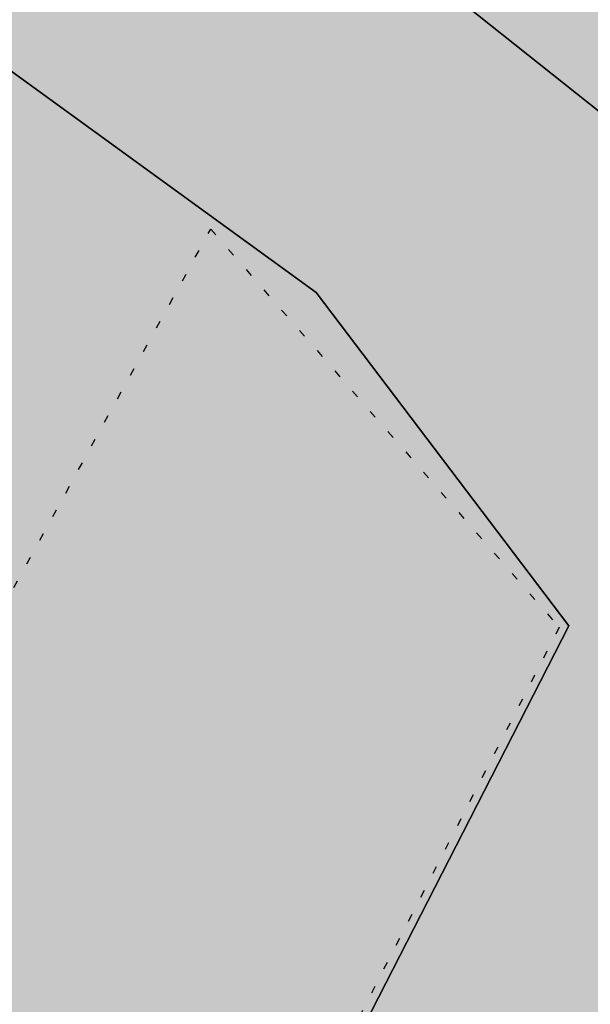
# Model space of a CAD drawing. Extents: x 1538956 to 1571595, y 5042519 to 5072519.
# Drawn here: x 1551814 to 1551821, y 5062013 to 5062026 of the extents above; entities that cross this region are included whole.
import ezdxf

# ---------------------------------------------------------------- set-up
doc = ezdxf.new("R2010")
doc.units = 0
doc.header["$LTSCALE"] = 2
doc.header["$MEASUREMENT"] = 0
for name, pattern in [('CONTINUA', [0]), ('NASCOSTA2', [4.762499999999999, 3.175, -1.5875]), ('PUNTEGGIATA', [0.15, 0.025, -0.125])]:
    doc.linetypes.add(name, pattern=pattern)
for name, color, linetype in [('374', 1, 'Continuous'), ('base_cat_LINEEVARIE', 92, 'CONTINUA'), ('base_cat_PARTICELLE', 92, 'CONTINUA'), ('base_cat_ret_foglio', 71, 'Continuous'), ('base_cat_STRADE', 92, 'CONTINUA'), ('conica', 8, 'Continuous'), ('inviluppo', 255, 'Continuous')]:
    doc.layers.add(name, color=color, linetype=linetype)

msp = doc.modelspace()

# ---------------------------------------------------------------- hatches: boundary and pattern name
at = {"layer": '374'}
h = msp.add_hatch(dxfattribs=at)
h.set_pattern_fill('ANSI31', color=256, scale=400, style=0)
h.set_pattern_definition([(45, (0, 0), (-35.35533905932737, 35.35533905932738), [])])
h.paths.add_polyline_path([(1547199.993861, 5069353.338006), (1547210.268295, 5069370.028417), (1547259.742821, 5069462.998018), (1547253.407246, 5069555.543514), (1547263.172865, 5069565.777346), (1547327.488066, 5069628.414393), (1547347.351291, 5069648.852109), (1547391.856884, 5069683.849637), (1547444.481242, 5069742.186498), (1547456.098277, 5069755.823830999), (1547501.358232, 5069835.214686), (1547520.031033, 5069867.969498), (1547561.539544, 5069928.268719), (1547584.036731, 5069970.28284), (1547628.456874, 5070021.374995), (1547648.18992, 5070053.081257), (1547690.427399, 5070114.444071), (1547712.08623, 5070169.114429), (1547776.631212, 5070200.45875), (1547798.529354, 5070207.868458), (1547841.194159, 5070229.386519999), (1547905.569791, 5070282.536335), (1547970.289865, 5070290.923886), (1548035.256664, 5070267.372076999), (1548100.080703, 5070262.329595), (1548165.014775, 5070243.105994), (1548185.552851, 5070210.857318), (1548230.350168, 5070172.225751), (1548295.040019, 5070184.604193), (1548348.369598, 5070212.121904), (1548359.566853, 5070217.899703), (1548423.955839, 5070268.798123), (1548469.494251, 5070305.659483001), (1548488.311203, 5070323.871198), (1548552.766779, 5070365.972986), (1548603.52359, 5070399.300412), (1548617.181544, 5070413.180626), (1548679.585454, 5070492.48992), (1548674.377571, 5070585.043256), (1548615.36122, 5070645.842176001), (1548576.756009, 5070676.873439), (1548550.108907, 5070706.137204), (1548484.910253, 5070759.71847), (1548469.423106, 5070768.62936), (1548484.362124, 5070829.960922), (1548490.291138, 5070861.386316), (1548522.779668, 5070954.23411), (1548514.411022, 5071046.762923), (1548506.306695, 5071139.293819999), (1548496.338637725, 5071232.330934269, 0.06138508503542767), (1545348.737350723, 5069346.5385388), (1545361.279026, 5069263.667338), (1545386.919878, 5069194.264905999), (1545395.818318, 5069171.326255), (1545444.947693, 5069079.092002), (1545440.21044, 5068986.464173), (1545417.670897, 5068893.706283), (1545454.492469, 5068814.444464), (1545468.058758, 5068801.481412999), (1545519.65992, 5068764.196101001), (1545555.619526, 5068709.529205), (1545585.281777, 5068652.115344999), (1545604.210195, 5068617.292247), (1545650.893474, 5068541.736487), (1545660.902062, 5068525.115149), (1545716.338387, 5068454.354956), (1545734.405931, 5068433.062193), (1545781.751335, 5068371.563117), (1545846.76211, 5068343.551906), (1545911.536779, 5068347.598773001), (1545917.897884, 5068341.821333), (1545976.682214, 5068301.492115), (1546041.630279, 5068282.172754), (1546106.639683, 5068254.637121), (1546110.745688, 5068250.655195), (1546171.848256, 5068200.357019001), (1546236.868072, 5068171.616573), (1546258.408587, 5068159.158676), (1546301.995482, 5068128.508421), (1546357.341229, 5068067.302157), (1546367.360733, 5068053.624035), (1546432.628802, 5067991.965436), (1546455.435164, 5067975.440917), (1546497.744926, 5067950.802108), (1546562.656721, 5067937.044985), (1546627.678885, 5067908.607787999), (1546692.587114, 5067895.426256), (1546757.159994, 5067926.886082), (1546787.897801, 5067977.933364), (1546816.818259, 5068070.744365), (1546820.714367, 5068093.536232), (1546837.960346, 5068163.496935), (1546863.494147, 5068256.282695), (1546884.076435, 5068285.228607), (1546932.866532, 5068349.399318), (1546948.283447, 5068364.481383001), (1547012.700446, 5068415.743749), (1547043.817468, 5068442.8312), (1547077.06467, 5068473.837093), (1547141.846589, 5068476.68019), (1547206.636134, 5068478.513123), (1547271.270023, 5068500.816869999), (1547300.984169, 5068537.375741), (1547316.296572, 5068630.085787), (1547323.440971, 5068722.733716001), (1547331.919474, 5068815.391826), (1547268.282777, 5068893.727952), (1547250.653894, 5068907.367237001), (1547239.504568, 5068999.876086), (1547202.134988, 5069071.352263), (1547190.098035, 5069092.094436), (1547191.871, 5069184.701489), (1547171.41464, 5069277.139832)])
h.paths.add_polyline_path([(1549905.685255, 5071305.999305001), (1549934.803246, 5071335.800408999), (1549969.924309, 5071372.582296), (1550029.731578, 5071429.158751001), (1550034.110089, 5071445.608508999), (1550082.342565, 5071522.17728), (1550098.22922, 5071526.711095), (1550114.186934, 5071522.434102), (1550163.17105, 5071505.727814), (1550228.034151, 5071494.537517), (1550292.909529, 5071481.861509), (1550357.64549, 5071486.418114), (1550422.307454, 5071500.081262), (1550487.434077, 5071456.539574), (1550552.351221, 5071438.85282), (1550617.044893, 5071448.639092), (1550681.549086, 5071481.626373), (1550746.183976, 5071498.532564), (1550794.684897, 5071527.961283), (1550810.629827, 5071538.508598001), (1550833.615215, 5071528.27974), (1550875.626205, 5071511.165695), (1550940.68008, 5071476.882833), (1551005.57778, 5071461.709315), (1551070.25967, 5071472.826684), (1551134.796699, 5071501.515736), (1551199.377156, 5071524.865143), (1551219.078559, 5071531.446065), (1551263.915444, 5071553.267072001), (1551328.366746, 5071592.126327), (1551393.003274, 5071608.501757), (1551457.705534, 5071616.903004), (1551522.462372, 5071618.705086), (1551587.235613, 5071618.529512), (1551652.077341, 5071610.120133), (1551716.770265, 5071619.606629), (1551741.391527, 5071628.369691), (1551781.386659, 5071638.251829), (1551845.824147, 5071678.286897), (1551886.074535, 5071722.171596), (1551910.069563, 5071741.206757), (1551974.219971, 5071815.325542), (1551974.299437, 5071815.504275), (1552004.11847, 5071908.348972), (1551997.455666, 5072000.888312), (1552000.295192, 5072093.507222001), (1552010.835334, 5072186.190632), (1552026.906663, 5072278.920414), (1552035.389491749, 5072302.319043515, 0.05737514019987391), (1548742.266030943, 5071338.699955485), (1548741.924096, 5071326.326425), (1548739.726827, 5071308.253304), (1548726.942172, 5071233.614638), (1548740.65557, 5071189.876114), (1548753.640395, 5071141.229855), (1548766.627283, 5071048.737546), (1548776.368621, 5070956.219793), (1548807.825222, 5070885.121796), (1548827.31667, 5070864.025758), (1548873.056368, 5070827.609751), (1548938.254446, 5070774.449817), (1548942.373819, 5070772.336788), (1549003.252472, 5070746.797645), (1549067.947766, 5070757.554791001), (1549132.76466, 5070752.907891001), (1549197.48948, 5070759.903669001), (1549266.765144975, 5070777.559430085), (1549326.780515, 5070793.824286), (1549391.37359, 5070817.317763), (1549455.767024, 5070865.832708), (1549458.567135, 5070869.018637001), (1549518.841129213, 5070965.270512751), (1549583.995368, 5071032.470086), (1549611.342458, 5071055.425475), (1549648.323582, 5071088.680103), (1549712.702463, 5071138.413276999), (1549723.549401, 5071148.916959), (1549777.122096, 5071182.932511), (1549841.56049, 5071224.999177), (1549856.450655, 5071242.576579)])
h.paths.add_polyline_path([(1545850.486619, 5067838.388778), (1545785.477283, 5067865.491729), (1545768.502454, 5067877.754234999), (1545720.212385, 5067927.434914), (1545681.178596, 5067969.705275), (1545654.918111, 5067993.556764), (1545589.824403, 5068032.509880001), (1545524.863971, 5068053.370312001), (1545482.144413, 5068060.839477), (1545459.945252, 5068068.586146), (1545395.028466, 5068083.582676999), (1545357.261528, 5068152.520398), (1545329.30593, 5068209.158398001), (1545309.463853, 5068244.764994999), (1545307.040042, 5068337.340397), (1545278.098449, 5068429.722655999), (1545262.758308, 5068448.438228), (1545231.247378, 5068521.974741001), (1545196.983081, 5068582.14256), (1545180.665371, 5068614.200061), (1545131.406916, 5068688.807093), (1545116.699593, 5068706.328648999), (1545072.452255, 5068798.600804), (1545072.518961, 5068891.194383), (1545065.014424, 5068908.395968), (1545011.74936, 5068983.347204), (1544999.597733, 5068993.804559), (1544952.996174791, 5069026.946093073, 0.02227768546622371), (1543967.169821202, 5068125.2603018, 0.03486305779256358), (1542596.320578789, 5066548.645765374), (1542618.885653, 5066543.454347), (1542683.817356, 5066527.551159), (1542748.630633, 5066528.933866001), (1542813.625991, 5066503.854543), (1542878.516878, 5066494.0116), (1542943.241877, 5066508.234423), (1543008.051698, 5066510.145691), (1543073.040232, 5066486.239125), (1543137.834795, 5066490.382381), (1543202.344081, 5066535.598097), (1543231.911084, 5066563.308862001), (1543266.780919, 5066591.097498001), (1543331.484852, 5066608.08361), (1543396.359936, 5066600.48428), (1543461.297926, 5066583.90446), (1543509.640046, 5066565.244937), (1543526.310372, 5066556.73361), (1543559.469947, 5066565.593618), (1543591.018797, 5066573.036796), (1543655.435082, 5066630.926658999), (1543697.13957, 5066659.151506), (1543719.970463, 5066671.69928), (1543784.779, 5066673.540817), (1543806.302017, 5066659.919194), (1543849.996794, 5066617.313947001), (1543915.109605, 5066576.127530999), (1543962.970604, 5066568.431783999), (1543980.009389, 5066565.19972), (1543993.597762, 5066568.64828), (1544044.726615, 5066580.09308), (1544109.440857, 5066595.365491), (1544174.172941, 5066608.082312), (1544238.849908, 5066628.514913), (1544303.518632, 5066650.047259999), (1544323.616693, 5066663.583276), (1544367.894047, 5066712.646182), (1544432.550615, 5066735.698749), (1544497.59706, 5066704.177104), (1544555.191881, 5066757.830105999), (1544502.881349, 5066850.048357), (1544496.508771, 5066856.329940001), (1544431.472079, 5066886.70727), (1544366.486683, 5066909.982733999), (1544301.711623, 5066903.792713), (1544236.903101, 5066902.292284), (1544172.1669, 5066890.604433), (1544107.36152, 5066888.640972001), (1544042.312578, 5066921.076192), (1543977.46335, 5066925.358492), (1543912.575066, 5066935.188173001), (1543897.158383, 5066938.337251999), (1543912.483081, 5066948.219071), (1543977.152138, 5066969.380638), (1544041.947728, 5066972.609809), (1544106.532071, 5067005.625123001), (1544171.240953, 5067021.006562999), (1544193.301692, 5067033.026682), (1544235.847431, 5067050.745325), (1544300.371117, 5067092.024178), (1544365.259971, 5067081.983835), (1544429.982814, 5067095.217188), (1544494.683845, 5067111.463448999), (1544559.747259, 5067077.076075), (1544594.167016, 5067035.887484), (1544625.081398, 5067005.052035), (1544686.335019, 5066943.956161), (1544690.363274, 5066940.512871), (1544700.060658, 5066944.054772), (1544754.870749, 5066983.800776), (1544785.179324, 5067037.259744001), (1544754.226661443, 5067129.629788441), (1544737.357369, 5067222.101176), (1544752.969876, 5067248.00719), (1544817.888852, 5067233.676293), (1544822.366072, 5067222.713159), (1544850.839434, 5067130.325598001), (1544863.924609, 5067037.827169), (1544884.310095, 5067011.188456), (1544949.276332, 5066945.85053), (1544949.60217, 5066945.609219001), (1545014.70067, 5066906.971669001), (1545079.428538, 5066919.59319), (1545144.400518, 5066898.542030999), (1545185.026622, 5066854.965621), (1545209.749608, 5066825.661736), (1545274.90654, 5066779.395354), (1545310.675258, 5066763.286677), (1545339.956979, 5066747.874973), (1545404.982425, 5066719.870826), (1545446.560406, 5066764.27786), (1545425.744622, 5066856.718699), (1545403.801568, 5066881.665422), (1545338.664083497, 5066948.676310662), (1545297.053771, 5067040.966045), (1545275.912111, 5067133.405009), (1545272.251691, 5067144.180869999), (1545243.030869, 5067225.75865), (1545232.743694, 5067318.27673), (1545270.872132, 5067333.729069999), (1545302.848305, 5067318.786932), (1545335.915306, 5067302.415599), (1545401.057834, 5067257.581478), (1545465.800346, 5067267.603018), (1545485.679, 5067227.528291), (1545504.124167, 5067135.070259999), (1545531.857441, 5067098.004543), (1545596.916952, 5067064.982292), (1545661.675352, 5067073.076389), (1545726.303968, 5067098.805006), (1545777.181861, 5067137.073751), (1545790.727307, 5067152.348412001), (1545809.959017, 5067137.315051001), (1545855.905854, 5067103.296716), (1545899.364792, 5067045.381108999), (1545921.329472, 5067021.187231), (1545986.522494, 5066970.503645), (1546051.414117, 5066960.678266), (1546071.989119, 5066954.064201), (1546116.328241, 5066947.847372), (1546142.854082, 5066954.589442), (1546134.343259, 5067047.119365), (1546115.447026, 5067066.716191), (1546045.413078123, 5067137.074367546), (1546049.8763, 5067168.407673), (1546061.48663, 5067231.765561), (1546114.008694, 5067260.730855), (1546178.74601, 5067271.315004), (1546243.351546, 5067299.596803), (1546264.91563, 5067325.868419), (1546287.277848, 5067418.627926), (1546273.352308, 5067511.117455), (1546241.471852, 5067552.425435), (1546186.782598, 5067603.067133999), (1546176.206244, 5067613.405331), (1546111.081742, 5067655.526024), (1546046.045210575, 5067694.687045229), (1545980.838017, 5067739.414578), (1545923.917271, 5067786.306828), (1545915.61625, 5067795.070818)])
h.paths.add_polyline_path([(1542755.470446, 5065533.400329), (1542765.139289, 5065541.568573), (1542764.503063, 5065634.156342), (1542754.743556, 5065639.206221), (1542747.97166, 5065634.042766), (1542690.248851, 5065590.03077), (1542625.260393, 5065612.796514), (1542560.501355, 5065602.086724), (1542495.708596, 5065596.284686), (1542430.861659, 5065598.413211), (1542398.421618, 5065631.651528), (1542368.756812, 5065724.041573999), (1542365.123298, 5065731.495429), (1542353.829296, 5065723.939962001), (1542300.494483, 5065701.751929), (1542235.625986, 5065707.234931), (1542207.06575, 5065722.942842), (1542170.491972, 5065751.919261), (1542105.484493, 5065778.041421), (1542059.920315149, 5065789.301095158, 0.006518702022280233), (1541848.546083578, 5065460.235071619), (1541848.302595, 5065459.815716), (1541913.220138, 5065447.369605999), (1541916.669979, 5065443.204157), (1541978.542246, 5065374.982352), (1542006.257367, 5065351.21621), (1542043.787469, 5065314.201357), (1542108.961003, 5065264.205054), (1542139.789687, 5065259.526905), (1542173.870872, 5065253.276305), (1542234.749807, 5065167.578573001), (1542239.329411, 5065161.533301), (1542246.852127, 5065167.660705), (1542303.667227, 5065234.965354), (1542368.328258, 5065260.692614), (1542409.732973, 5065168.768386), (1542433.924597, 5065149.152246), (1542498.886284, 5065130.902902), (1542537.686, 5065169.641528), (1542562.898174, 5065251.603523999), (1542566.065951, 5065262.427594), (1542627.054779, 5065350.807461), (1542692.111152, 5065318.537498), (1542713.645729, 5065356.030725), (1542725.185687, 5065448.702039)])
h.paths.add_polyline_path([(1541855.207604, 5065165.01475), (1541865.352051, 5065257.674883001), (1541869.815627, 5065350.296832), (1541848.601037, 5065415.431462), (1541838.070365712, 5065443.42455056, 0.006340008041711183), (1541641.21731331, 5065117.93757609), (1541656.222674, 5065098.048561), (1541675.281473, 5065071.215571), (1541707.622832, 5064978.840345), (1541722.082371, 5064945.538046), (1541787.111261, 5064917.259758), (1541826.842617, 5064979.640312), (1541850.913791, 5065071.468067), (1541851.042638, 5065072.394851999)])
h.paths.add_polyline_path([(1541283.129498, 5062694.679965001), (1541350.231342928, 5062656.088460369), (1541413.145258, 5062650.918382), (1541427.844673, 5062662.181564), (1541477.792707, 5062683.272359), (1541542.554516, 5062698.379561001), (1541585.81455, 5062663.234172001), (1541607.910974, 5062624.416148), (1541627.051774, 5062570.918132), (1541673.587246, 5062478.637805), (1541673.75103, 5062478.395239), (1541739.098061, 5062406.412221), (1541758.118087, 5062386.612392), (1541804.450865, 5062333.793268), (1541836.967355, 5062294.549949), (1541869.892265, 5062248.218211), (1541934.97846, 5062215.67945), (1541999.724187, 5062233.745949), (1542064.084759061, 5062295.785296301), (1542128.572983, 5062364.751005), (1542193.272276, 5062389.366414), (1542193.595384, 5062389.546664), (1542193.269707, 5062389.745744), (1542128.197837, 5062420.225115), (1542084.721112, 5062481.401747), (1542062.805718, 5062498.228847), (1541997.69506, 5062534.726597), (1541957.436771, 5062573.134676999), (1541928.583261937, 5062666.941756275), (1541866.490729, 5062754.322683), (1541801.653768, 5062750.608312001), (1541741.210384623, 5062758.613393839), (1541671.602509, 5062799.553242), (1541606.544135, 5062829.045233), (1541597.302817, 5062848.493863), (1541546.719085, 5062940.74776), (1541540.891468, 5062947.738986), (1541475.695048, 5062998.288773), (1541410.904883, 5062987.895104), (1541346.263628, 5062955.038691999), (1541281.091832, 5063002.128980001), (1541216.212012, 5063005.246716999), (1541146.871486833, 5063028.503218809), (1541085.867952, 5063100.111585), (1541073.76015, 5063122.793789), (1541020.39461, 5063193.519630999), (1540955.86919, 5063143.074523), (1540927.430885, 5063121.830499), (1540891.399872, 5063083.925965), (1540826.397388, 5063105.928398999), (1540761.464564, 5063117.358953), (1540751.173703, 5063120.674758), (1540696.465139, 5063139.020498999), (1540668.337989197, 5063143.506830133, 0.01499537275755761), (1540356.181809443, 5062299.886698408), (1540377.442832, 5062284.919391001), (1540377.714348, 5062284.728252999), (1540442.68269, 5062269.038468), (1540507.653968, 5062252.949271), (1540572.517034, 5062253.5296), (1540637.44355, 5062244.382738), (1540702.301557, 5062245.753096), (1540767.034974, 5062266.160637001), (1540831.962575, 5062256.877792), (1540896.965967, 5062236.080956), (1540961.936246, 5062220.388077999), (1541026.763995, 5062226.3902), (1541091.470116, 5062250.815503), (1541122.256329, 5062289.791258), (1541155.595411734, 5062382.53197096), (1541199.090576, 5062475.481623), (1541207.964846, 5062568.131701999), (1541218.801499, 5062613.920399), (1541240.381558, 5062660.937631)])
h.paths.add_polyline_path([(1541110.300357, 5063215.626331), (1541084.764312, 5063267.411924), (1541048.716666, 5063215.220131), (1541085.492582, 5063157.014270999)])
h.paths.add_polyline_path([(1547987.963001, 5061505.559892), (1547973.139372, 5061511.568814), (1547961.096651, 5061505.353053), (1547973.29891, 5061490.845836001)])
h.paths.add_polyline_path([(1550510.338804467, 5062849.138800347), (1550492.212578, 5062882.242851), (1550471.328327, 5062914.078705001), (1550426.740203, 5062957.570829), (1550361.641261, 5062986.909454), (1550296.828496, 5062980.886698), (1550232.466739, 5062918.926933), (1550221.44151, 5062912.058871), (1550168.053995, 5062863.138971), (1550102.918681, 5062897.037294), (1550038.758322, 5062910.588587), (1550040.446644, 5063003.195468), (1550052.056307, 5063095.882085), (1550036.042614, 5063147.708569), (1549984.480672, 5063187.932732), (1549970.828612, 5063191.874139), (1549962.348888, 5063187.755151), (1549906.138278, 5063170.803877), (1549841.47013, 5063146.908379), (1549776.626413, 5063144.920356), (1549708.740011282, 5063083.792020964), (1549647.912873, 5063018.758013), (1549583.203378, 5062999.740001), (1549518.051113, 5063036.366321), (1549494.393453, 5063091.425559999), (1549475.41489, 5063183.867986), (1549451.788715, 5063212.905083), (1549422.246385, 5063183.445851), (1549387.327494, 5063162.764059), (1549322.627852, 5063142.599529), (1549279.290139, 5063182.31309), (1549257.250167, 5063208.11627), (1549189.404789379, 5063282.262739276), (1549126.721213, 5063310.969673), (1549061.791844, 5063320.064376), (1549035.814728, 5063365.577653), (1548996.088925, 5063427.508158), (1548931.649087, 5063374.480632), (1548866.50614, 5063456.839982), (1548866.143056, 5063457.193261), (1548801.097797, 5063481.327222), (1548785.843621, 5063456.207566001), (1548777.955308, 5063363.552681), (1548802.251728, 5063334.071148001), (1548866.977864, 5063350.802522), (1548931.789123, 5063356.657556), (1548976.837438, 5063272.520435), (1548997.920085, 5063194.753723999), (1549002.142902, 5063180.126371), (1549059.614013, 5063087.985692), (1549063.654635, 5063083.598304), (1549109.640965, 5062995.786832), (1549129.493513, 5062959.510018), (1549157.353677, 5062903.570101), (1549195.216534, 5062850.417555001), (1549219.979216, 5062811.471548), (1549255.122148, 5062719.156236), (1549261.188812, 5062710.094244001), (1549326.405085, 5062665.611201), (1549391.395884, 5062649.683351), (1549422.450034, 5062627.888467), (1549456.73691, 5062589.68655), (1549521.979, 5062542.293728), (1549541.162578, 5062536.238313), (1549587.106639, 5062509.404628), (1549616.559349, 5062444.245234), (1549640.629328, 5062351.843848), (1549589.080870828, 5062259.027509048), (1549524.870396, 5062178.573104), (1549513.981308, 5062165.649785), (1549525.253032, 5062130.438267), (1549545.863017023, 5062097.922388767, -0.05107092773425821)])
h.paths.add_polyline_path([(1540570.622163005, 5062491.18572973), (1540694.463891887, 5062827.044840209), (1540549.454548918, 5062880.514307546), (1540425.612820035, 5062544.655197067)], flags=24)
at = {"layer": 'base_cat_ret_foglio'}
msp.add_hatch(color=256, dxfattribs=at).paths.add_polyline_path([(1551855.238, 5062132.516), (1551854.016, 5062144.867), (1551855.035, 5062146.52), (1551856.879, 5062199.469), (1551857.023, 5062203.797), (1551857.316, 5062214.363), (1551856.819, 5062218.313), (1551858.192, 5062245.94), (1551859.277, 5062265.402), (1551860.241, 5062277.447), (1551852.841, 5062275.725), (1551851.517, 5062275.492), (1551846.581, 5062274.679), (1551836.371, 5062272.813), (1551828.07, 5062271.68), (1551825.699, 5062271.569), (1551820.73, 5062271.336), (1551808.1, 5062271.81), (1551803.871, 5062271.725), (1551799.65, 5062271.64), (1551793.629, 5062272.506), (1551793.526, 5062272.521000001), (1551790.83, 5062274.56), (1551785.566, 5062278.129), (1551778.48, 5062280.891), (1551772.949, 5062282.797), (1551758.605, 5062286.125), (1551747.969, 5062287.965), (1551735.13, 5062288.96), (1551730.195, 5062290.109), (1551726.836, 5062291.773), (1551725.305, 5062293.551), (1551722.19, 5062297.3), (1551721.03, 5062300), (1551720.59, 5062304.89), (1551723.79, 5062319.33), (1551727.805, 5062337.621), (1551728.32, 5062344.078), (1551728.375, 5062348.781), (1551728.223, 5062352.173), (1551727.965, 5062357.945), (1551725.4, 5062392.06), (1551725.325, 5062392.816000001), (1551723.941, 5062404.902), (1551724.883, 5062412.469), (1551725.539, 5062415.157), (1551726.244, 5062418.041999999), (1551727.951, 5062425.033), (1551727.986, 5062425.181), (1551729.89, 5062435.12), (1551729.328, 5062437.879), (1551726.52, 5062444.14), (1551722.23, 5062448.523), (1551715.719, 5062452.712), (1551715.465, 5062452.876), (1551708.676, 5062456.609), (1551702.936, 5062458.683999999), (1551697.004, 5062460.829), (1551687.882, 5062464.014), (1551684.702, 5062456.171), (1551683.768, 5062456.416), (1551679.319, 5062456.499), (1551675.373, 5062454.886), (1551671.459, 5062450.595), (1551657.896, 5062432.33), (1551652.802, 5062423.666), (1551648.168, 5062414.251), (1551641.777, 5062402.983), (1551639.534, 5062399.902), (1551636.969, 5062397.085), (1551634.068, 5062394.536), (1551631.453, 5062392.753), (1551630.118, 5062391.843), (1551627.661, 5062390.535), (1551624.144, 5062389.07), (1551623.94, 5062388.705), (1551621.766, 5062388.831), (1551616.051, 5062375.906), (1551612.727, 5062369.039), (1551609.523, 5062361.664), (1551585.59, 5062309.027), (1551585.697, 5062308.953), (1551586.445, 5062299.098), (1551585.043, 5062295.223), (1551581.238, 5062296.609), (1551576.254, 5062284.359), (1551574.313, 5062279.523), (1551574.215, 5062279.289), (1551572.908, 5062276.179), (1551569.871, 5062268.883), (1551567.654, 5062265.015), (1551566.499, 5062262.999), (1551559.152, 5062265.563), (1551541.551, 5062243.078), (1551484.023, 5062169.398), (1551482.961, 5062168.18), (1551462.93, 5062094.348), (1551458.855, 5062089.102), (1551450.457, 5062077.484), (1551448.941, 5062075.391), (1551450.344, 5062074.965), (1551451.98, 5062072.594), (1551456.805, 5062062.781), (1551457.379, 5062059.672), (1551457.461, 5062057.383), (1551456.836, 5062054.789), (1551455.516, 5062052.281), (1551452.039, 5062048.145), (1551446.93, 5062043.852), (1551439.41, 5062038.301), (1551419.172, 5062025.07), (1551416.82, 5062023.191000001), (1551410.09, 5062017.984), (1551402.277, 5062012.035), (1551395.711, 5062006.414), (1551390.27, 5062001.992), (1551388.262, 5062000.359), (1551385.527, 5061998.777), (1551380.848, 5061995.988), (1551373.691, 5061991.73), (1551369.418, 5061989.688), (1551368.875, 5061989.488), (1551368.082, 5061989.164), (1551357.762, 5061985.453), (1551353.348, 5061982.844), (1551348.148, 5061980.012), (1551342.637, 5061976.808999999), (1551337.387, 5061973.816000001), (1551326.448, 5061968.342), (1551317.914, 5061967.337), (1551317.617, 5061963.039), (1551317.605, 5061961.262), (1551317.118, 5061958.465), (1551317.074, 5061958.211), (1551315.777, 5061954.148), (1551309.063, 5061937.148), (1551305.445, 5061928.012), (1551302.867, 5061921.922), (1551302.316, 5061918.258), (1551300.867, 5061909.031), (1551302.191, 5061900.563), (1551305.082, 5061893.531), (1551307.637, 5061890.211), (1551318.953, 5061876.391), (1551324.156, 5061870.133), (1551326.208, 5061867.397), (1551338.26, 5061852.56), (1551339.27, 5061851.03), (1551349.259, 5061838.907), (1551354.75, 5061846.66), (1551356.15, 5061848.57), (1551357.309, 5061853.398), (1551359.245, 5061872.28), (1551359.445, 5061874.225), (1551361.652, 5061874.186000001), (1551365.525, 5061874.117), (1551367.633, 5061874.079), (1551390.137, 5061873.68), (1551458.555, 5061870.188), (1551458.8, 5061868.02), (1551459.656, 5061859.113), (1551459.129, 5061853.766), (1551458.36, 5061851.35), (1551457.34, 5061849.953), (1551452.766, 5061849.453), (1551452.629, 5061846.781), (1551465.59, 5061848.79), (1551491.542, 5061852.664), (1551529.23, 5061858.29), (1551572.54, 5061862.89), (1551592.61, 5061868.18), (1551608.234, 5061869.539), (1551630.98, 5061839.95), (1551638.93, 5061827.45), (1551641.96, 5061822.6), (1551649.27, 5061807.563), (1551660.383, 5061790.984), (1551638.934, 5061758.578), (1551630.11, 5061740.14), (1551630.724, 5061738.861), (1551636.523, 5061727.073), (1551640.157, 5061719.683), (1551643.321, 5061713.242), (1551643.923, 5061712.015), (1551644.293, 5061711.262), (1551669.262, 5061722.758), (1551678.605, 5061725.984), (1551702.453, 5061734.227), (1551729.754, 5061742.527), (1551734.727, 5061744.039), (1551749.75, 5061752.836), (1551777.152, 5061770.988), (1551797.477, 5061785.402), (1551841.266, 5061816.855), (1551851.703, 5061824.465), (1551861.504, 5061831.949), (1551870.293, 5061839.82), (1551873.863, 5061844.012), (1551876.68, 5061849.605), (1551877.965, 5061853.93), (1551878.102, 5061857.621), (1551876.855, 5061863.988), (1551874.727, 5061871.25), (1551869.242, 5061890.36), (1551870.227, 5061890.617), (1551868.465, 5061894.688), (1551866.586, 5061901.695), (1551866.076, 5061901.561000001), (1551863.832, 5061913.031), (1551862.48, 5061925.129), (1551861.859, 5061928.949), (1551860.145, 5061946.012), (1551857.559, 5061968.168000001), (1551856.57, 5061976.063), (1551856.734, 5061986.121), (1551858.406, 5061991.973), (1551855.992, 5061991.594), (1551855.648, 5062001.398), (1551855.524, 5062006.632), (1551850.477, 5062009.941000001), (1551851.184, 5062030.688), (1551850.651, 5062035.156), (1551849.953, 5062041.004), (1551850.258, 5062054.621), (1551850.93, 5062065.441000001), (1551851.336, 5062071.297), (1551851.984, 5062076.004), (1551852.59, 5062079.197), (1551854.059, 5062086.945), (1551854.191, 5062088.98), (1551854.824, 5062088.98), (1551855.25, 5062101.074), (1551854.617, 5062101.074), (1551854.637, 5062106.93), (1551854.785, 5062112.148), (1551854.551, 5062117.621), (1551854.473, 5062130.734)])

# ---------------------------------------------------------------- linework, layer by layer
at = {"layer": 'base_cat_LINEEVARIE', "linetype": 'PUNTEGGIATA'}
msp.add_lwpolyline([(1551821.052, 5062017.893), (1551815.891, 5062007.84), (1551810.082, 5062011.357), (1551816.52, 5062023.071), (1551821.052, 5062017.893)], dxfattribs=at)
at = {"layer": 'base_cat_PARTICELLE'}
for points in [[(1551755.289, 5062053.473), (1551757.852, 5062048.514), (1551758.188, 5062047.863), (1551761.263, 5062047.776000001), (1551761.488, 5062047.727), (1551775.953, 5062044.891), (1551780.243, 5062043.706999999), (1551796.246, 5062039.617), (1551803.984, 5062038.578), (1551832.594, 5062015.844), (1551844.371, 5062007.793000001), (1551848.305, 5062007.145), (1551850.477, 5062009.941000001), (1551851.184, 5062030.688), (1551850.651, 5062035.156), (1551849.953, 5062041.004), (1551850.258, 5062054.621)], [(1551804.359, 5062002.172), (1551810.82, 5061997.699), (1551821.176, 5062017.91), (1551817.891, 5062022.246), (1551813.84, 5062025.188), (1551809.281, 5062028.637), (1551803.715, 5062033.234)]]:
    msp.add_lwpolyline(points, dxfattribs=at)
at = {"layer": 'base_cat_STRADE'}
msp.add_lwpolyline([(1551803.715, 5062033.234), (1551809.281, 5062028.637), (1551813.84, 5062025.188), (1551817.891, 5062022.246), (1551821.176, 5062017.91), (1551810.82, 5061997.699), (1551813.352, 5061996.164), (1551812.788, 5061994.054), (1551815.542, 5061993.217), (1551817.172, 5061998.316000001), (1551814.762, 5061999.723), (1551820.395, 5062012.313), (1551831.551, 5062007.953), (1551831.316, 5062007.195), (1551842.324, 5062002.706999999), (1551845.707, 5062002.308999999), (1551855.648, 5062001.398), (1551855.524, 5062006.632), (1551850.477, 5062009.941000001), (1551848.305, 5062007.145), (1551844.371, 5062007.793000001), (1551832.594, 5062015.844), (1551803.984, 5062038.578)], dxfattribs=at)
at = {"layer": 'conica', "linetype": 'NASCOSTA2', "flags": 128}
for points in [[(1548390.416432655, 5059739.308922655, -0.3834430039722295), (1555097.114549982, 5063249.414582238), (1557939.569737138, 5062523.212485026, -0.3632677861180557), (1562184.158086688, 5056624.829332687)], [(1548429.392714176, 5059729.35110256, -0.3832255046473875), (1555087.213219289, 5063210.659406448), (1557929.668406066, 5062484.457309333, -0.3632111341787918), (1562144.347060289, 5056628.873769471)], [(1548663.320065487, 5059669.586384409, -0.381852918224224), (1555027.805235159, 5062978.128351701), (1557870.260419632, 5062251.926255175, -0.3818529410618821), (1561867.832806727, 5056296.043368258)], [(1561531.792668587, 5055143.352029879, -0.381612232429294), (1555216.208726809, 5051863.601384849), (1552373.753545513, 5052589.803480566, -1.000000109012978), (1555017.903900267, 5062939.373176984), (1557860.35908856, 5062213.171079482, -0.3813679188054664), (1561829.455482169, 5056310.521034585, -0.3813679188054664)], [(1561453.777961088, 5055163.28354699, -0.3811197228257345), (1555236.01144735, 5051941.111721318), (1552393.556207658, 5052667.313831952, -1.000000596205652), (1554998.101271504, 5062861.862817075), (1557840.556426415, 5062135.660728095, -0.3811197317841981), (1561750.817893256, 5056325.93881778, -0.3811197317841981)], [(1561414.767181322, 5055173.250180838, -0.3808679709014433), (1555245.912763823, 5051979.86690074), (1552403.45753873, 5052706.069007645, -1.000000613602757), (1554988.199917027, 5062823.10764736), (1557830.655095343, 5062096.905552402, -0.3808679791007613), (1561711.80711349, 5056335.905451628, -0.3808679791007613)], [(1561375.751369233, 5055183.218100364, -0.3806122898205794), (1555255.814079199, 5052018.622080442), (1552413.358869803, 5052744.824183338, -1.000000612250141), (1554978.298562696, 5062784.352477609), (1557820.753764271, 5062058.150376709, -0.3806122971867898), (1561672.791301401, 5056345.873371155, -0.3806122971867898)], [(1561336.733573202, 5055193.186526756, -0.3803527676941194), (1555265.71540977, 5052057.377256262), (1552423.260200875, 5052783.579359031, -1.000000517226387), (1554968.397212126, 5062745.597306897), (1557810.852433199, 5062019.395201016, -0.380352775087634), (1561633.77350537, 5056355.841797546, -0.380352775087634)], [(1561297.70986775, 5055203.156462912, -0.3800890934217618), (1555275.6167423, 5052096.132431583), (1552433.161531947, 5052822.334534724, -1.000000565037526), (1554958.495859791, 5062706.842136635), (1557800.951102126, 5061980.640025323, -0.3800891009562798), (1561594.749799918, 5056365.811733702)]]:
    msp.add_lwpolyline(points, format="xyb", dxfattribs=at)
at = {"layer": 'conica', "color": 255, "linetype": 'NASCOSTA2', "flags": 128}
msp.add_lwpolyline([(1561492.78872906, 5055153.316916155, -0.3813679130615112), (1555226.110059811, 5051902.356560049), (1552383.654876585, 5052628.558656259, -1.000000345992119), (1555008.002556242, 5062900.6180046), (1557850.457757488, 5062174.415903789, -0.3813679188054221), (1561789.828661227, 5056315.972186945)], format="xyb", dxfattribs=at)
at = {"layer": 'conica', "linetype": 'NASCOSTA2', "flags": 128}
for points in [[(1554948.594509876, 5062668.086965755), (1557791.049771054, 5061941.88484963, -1.000000000000028), (1555285.51807286, 5052134.887607407), (1552443.062863019, 5052861.089710417, -1.000000504646082)], [(1554938.693160764, 5062629.33179467), (1557781.148439982, 5061903.129673937, -0.999999914044272), (1555295.419400099, 5052173.642784079), (1552452.964194092, 5052899.84488611, -1.00000048593517)], [(1554928.791811848, 5062590.576623536), (1557771.24710891, 5061864.374498244, -0.9999996398194045), (1555305.320716766, 5052212.397963454), (1552462.865525164, 5052938.600061803, -1.000000482891267)], [(1554918.890465987, 5062551.82145162), (1557761.345777838, 5061825.619322551, -0.9999999999999911), (1555315.222047389, 5052251.153139261), (1552472.766856236, 5052977.355237496, -1.00000040576634)], [(1554899.087758711, 5062474.311111764), (1557741.543115692, 5061748.108971165, -1.000000582202138), (1555335.024705251, 5052328.663491745), (1552492.569518381, 5053054.865588883, -1.000000533301521)], [(1554889.186407794, 5062435.55594114), (1557731.64178462, 5061709.353795472, -1.000000541291419), (1555344.926056773, 5052367.418662215), (1552502.470849453, 5053093.620764576, -1.000000543802541)], [(1554879.285058591, 5062396.800770081), (1557721.740453548, 5061670.598619779, -1.000000473555229), (1555354.827405592, 5052406.173833373), (1552512.372180526, 5053132.375940269, -1.000000501794235)], [(1554869.383709541, 5062358.045598979), (1557711.839122476, 5061631.843444086, -1.000000282346693), (1555364.728746952, 5052444.929006438), (1552522.273511598, 5053171.131115962, -1.000000500097673)], [(1554859.482364161, 5062319.290426942), (1557701.937791404, 5061593.088268393, -1.000000258367247), (1555374.630087338, 5052483.68417975), (1552532.17484267, 5053209.886291655, -1.000000407274714)], [(1554849.581013584, 5062280.535256233), (1557692.036460331, 5061554.3330927, -1.000000316180662), (1555384.531429909, 5052522.439352506), (1552542.076173742, 5053248.641467348, -1.000000543870654)], [(1554839.679663501, 5062241.780085399), (1557682.135129259, 5061515.577917007, -1.000000398222799), (1555394.432775589, 5052561.194524465), (1552551.977504815, 5053287.396643041, -1.000000533585827)], [(1554829.778315604, 5062203.024914004), (1557672.233798187, 5061476.822741314, -1.000000470681538), (1555404.334123995, 5052599.949695729), (1552561.878835887, 5053326.151818734, -1.000000479462623)], [(1554819.876965773, 5062164.269743104), (1557662.332467115, 5061438.067565621, -1.000000387228834), (1555414.235469097, 5052638.704867837), (1552571.780166959, 5053364.906994427, -1.000000531893341)], [(1554800.074227406, 5062086.759411192), (1557642.52980497, 5061360.557214234, -1.000000591180533), (1555434.038093894, 5052716.215228763), (1552591.582829104, 5053442.417345813, -1.000000472175904)], [(1554790.172878917, 5062048.004239948), (1557632.628473898, 5061321.802038541, -1.000000715638233), (1555443.939451745, 5052754.970397617), (1552601.484160176, 5053481.172521506, -1.000000509504718)], [(1554780.271532701, 5062009.249068124), (1557622.727142825, 5061283.046862848, -1.000000718939834), (1555453.840809592, 5052793.725566468), (1552611.385491248, 5053519.927697199, -1.000000453158092)], [(1554770.370184056, 5061970.493896921), (1557612.825811753, 5061244.291687155, -1.00000060294996), (1555463.742162833, 5052832.480736498), (1552621.286822321, 5053558.682872892, -1.00000051851323)], [(1554760.468836866, 5061931.738725347), (1557602.924480681, 5061205.536511462, -1.000000562827231), (1555473.643514411, 5052871.23590695), (1552631.188153393, 5053597.438048585, -1.000000483533795)], [(1554750.567495386, 5061892.983552312), (1557593.023149609, 5061166.781335769, -1.000000498471929), (1555483.5448634, 5052909.991078067), (1552641.089484465, 5053636.193224278, -1.000000338061876)]]:
    msp.add_lwpolyline(points, format="xyb", close=True, dxfattribs=at)
at = {"layer": 'conica', "color": 255, "linetype": 'NASCOSTA2', "flags": 128}
for points in [[(1554908.989115997, 5062513.066280762), (1557751.444446765, 5061786.864146858, -1.000000306318419), (1555325.123389833, 5052289.908312048), (1552482.668187308, 5053016.110413189, -1.000000514531811)], [(1554809.975616091, 5062125.514572164), (1557652.431136043, 5061399.312389928, -1.000000391140508), (1555424.136814279, 5052677.460039925), (1552581.681498031, 5053403.66217012, -1.000000530589631)]]:
    msp.add_lwpolyline(points, format="xyb", close=True, dxfattribs=at)
at = {"layer": 'conica', "linetype": 'NASCOSTA2'}
for centre, radius, start, end in [((1553695.827060644, 5057764.588753451), 5980.999999992217, 75.66839011623199, 159.9109441454177), ((1553695.827060645, 5057764.588753451), 5940.999999992306, 75.66839011623577, 159.8720475331919), ((1553695.827060645, 5057764.588753452), 5900.99999999207, 75.66839011623513, 159.8326208631033), ((1553695.827060645, 5057764.588753452), 5860.99999999194, 75.6683901162345, 159.7926532065405), ((1553695.827060645, 5057764.588753452), 5820.999999992029, 75.66839011623838, 159.7521333318171), ((1553695.827060645, 5057764.588753453), 5780.999999991794, 75.66839011623775, 159.7110496936357), ((1553695.827060645, 5057764.588753453), 5740.999999991882, 75.66839011624164, 159.669390421954), ((1553695.828723839, 5057764.588328533), 5580.999999989829, 75.66840847488434, 159.4967475762434), ((1553695.828724029, 5057764.588328484), 5540.999999990245, 75.66840847690622, 159.4520198875869), ((1553695.828724221, 5057764.588328435), 5500.999999989932, 75.66840847895291, 159.4066378455473), ((1553695.828724413, 5057764.588328386), 5460.999999989792, 75.66840848102007, 159.3605869551764), ((1553695.828724606, 5057764.588328336), 5420.999999989825, 75.66840848311058, 159.3138522893385)]:
    msp.add_arc(centre, radius, start, end, dxfattribs=at)
at = {"layer": 'conica', "color": 255, "linetype": 'NASCOSTA2'}
msp.add_arc((1553695.827060645, 5057764.588753452), 5700.999999992076, 75.66839011624337, 159.6271433105181, dxfattribs=at)
at = {"layer": 'inviluppo'}
msp.add_lwpolyline([(1548060.211802062, 5059823.67095458, -0.3851703881977899), (1555181.028437089, 5063577.864669096), (1558023.483517978, 5062851.662599035, -0.3637176283430908), (1562521.54767794, 5056590.553630776)], format="xyb", dxfattribs=at).dxf.unprotected_set("ltscale", 0)

doc.saveas('drawing.dxf')
